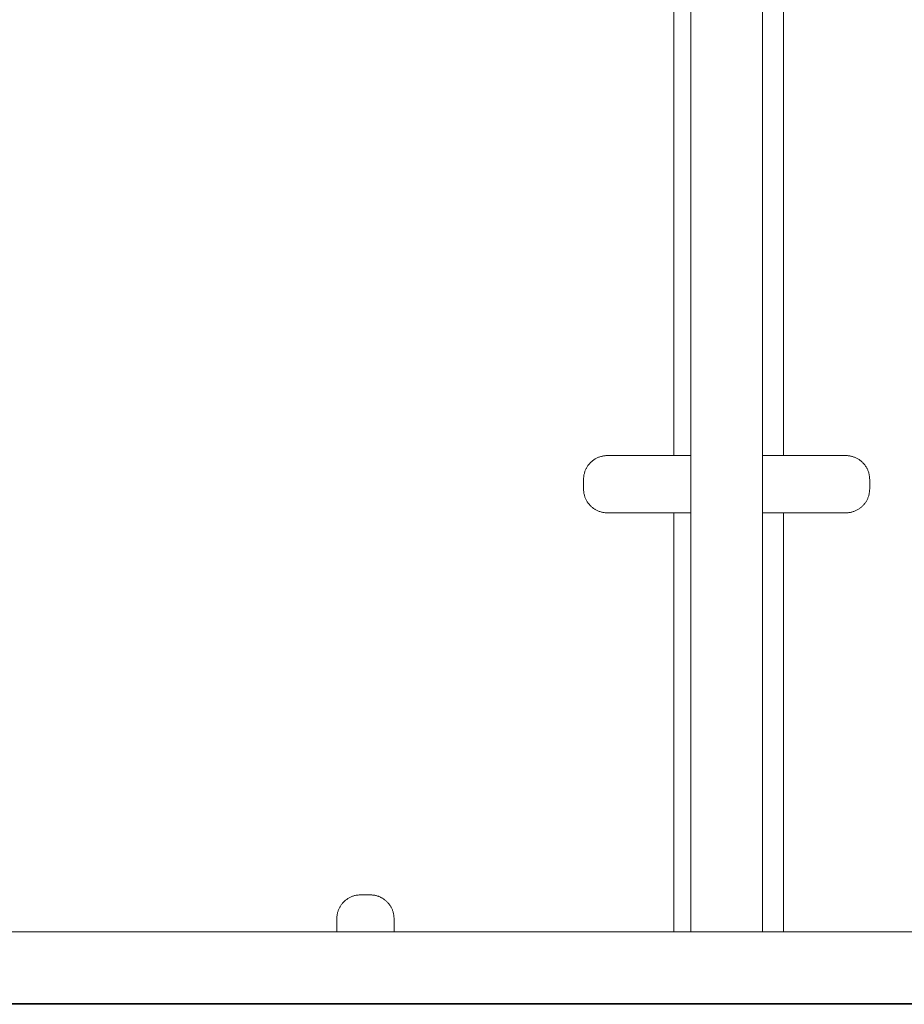
# Model space of a CAD drawing. Units: inches. Extents: x 1442 to 1744, y -2417 to -2160.
# Drawn here: x 1612 to 1625, y -2388 to -2374 of the extents above; entities that cross this region are included whole.
import ezdxf

# ---------------------------------------------------------------- set-up
doc = ezdxf.new("R2010")
doc.units = ezdxf.units.IN
doc.header["$MEASUREMENT"] = 0
doc.layers.add('_U+0421_U+043B_U+043E_U+0439 1', color=7, linetype='Continuous')

# ---------------------------------------------------------------- blocks, each defined once
blk = doc.blocks.new('block 12')
at = {"layer": '_U+0421_U+043B_U+043E_U+0439 1', "color": 250, "lineweight": 9, "true_color": 0x1c1c1b}
for points in [[(1621.939, -2380.387), (1621.939, -2364.083)], [(1621.939, -2380.387), (1621.939, -2364.083)], [(1621.939, -2387.329), (1621.939, -2381.22)], [(1621.939, -2387.329), (1621.939, -2381.22)]]:
    blk.add_lwpolyline(points, dxfattribs=at)
blk = doc.blocks.new('block 11')
at = {"layer": '_U+0421_U+043B_U+043E_U+0439 1'}
blk.add_blockref('block 12', (0, 0), dxfattribs=at)
blk = doc.blocks.new('block 18')
at = {"layer": '_U+0421_U+043B_U+043E_U+0439 1', "color": 250, "lineweight": 9, "true_color": 0x1c1c1b}
for points in [[(1623.535, -2380.387), (1623.535, -2364.083)], [(1623.535, -2380.387), (1623.535, -2364.083)], [(1623.535, -2387.329), (1623.535, -2381.22)], [(1623.535, -2387.329), (1623.535, -2381.22)]]:
    blk.add_lwpolyline(points, dxfattribs=at)
blk = doc.blocks.new('block 17')
at = {"layer": '_U+0421_U+043B_U+043E_U+0439 1'}
blk.add_blockref('block 18', (0, 0), dxfattribs=at)
blk = doc.blocks.new('block 32')
at = {"layer": '_U+0421_U+043B_U+043E_U+0439 1', "color": 250, "lineweight": 9, "true_color": 0x1c1c1b}
for points in [[(1620.73, -2380.484), (1620.738, -2380.477)], [(1620.73, -2380.484), (1620.738, -2380.477)], [(1620.738, -2380.477), (1620.745, -2380.47)], [(1620.738, -2380.477), (1620.745, -2380.47)], [(1620.745, -2380.47), (1620.753, -2380.464)], [(1620.745, -2380.47), (1620.753, -2380.464)], [(1620.753, -2380.464), (1620.762, -2380.457)], [(1620.753, -2380.464), (1620.762, -2380.457)], [(1620.762, -2380.457), (1620.77, -2380.451)], [(1620.762, -2380.457), (1620.77, -2380.451)], [(1620.77, -2380.451), (1620.779, -2380.445)], [(1620.77, -2380.451), (1620.779, -2380.445)], [(1620.779, -2380.445), (1620.787, -2380.439)], [(1620.779, -2380.445), (1620.787, -2380.439)], [(1620.787, -2380.439), (1620.796, -2380.434)], [(1620.787, -2380.439), (1620.796, -2380.434)], [(1620.796, -2380.434), (1620.805, -2380.429)], [(1620.796, -2380.434), (1620.805, -2380.429)], [(1620.805, -2380.429), (1620.815, -2380.424)], [(1620.805, -2380.429), (1620.815, -2380.424)], [(1620.815, -2380.424), (1620.824, -2380.419)], [(1620.815, -2380.424), (1620.824, -2380.419)], [(1620.824, -2380.419), (1620.834, -2380.415)], [(1620.824, -2380.419), (1620.834, -2380.415)], [(1620.834, -2380.415), (1620.844, -2380.411)], [(1620.834, -2380.415), (1620.844, -2380.411)], [(1620.844, -2380.411), (1620.854, -2380.407)], [(1620.844, -2380.411), (1620.854, -2380.407)], [(1620.854, -2380.407), (1620.864, -2380.404)], [(1620.854, -2380.407), (1620.864, -2380.404)], [(1620.864, -2380.404), (1620.874, -2380.4)], [(1620.864, -2380.404), (1620.874, -2380.4)], [(1620.874, -2380.4), (1620.884, -2380.398)], [(1620.874, -2380.4), (1620.884, -2380.398)], [(1620.884, -2380.398), (1620.895, -2380.395)], [(1620.884, -2380.398), (1620.895, -2380.395)], [(1620.895, -2380.395), (1620.905, -2380.393)], [(1620.895, -2380.395), (1620.905, -2380.393)], [(1620.905, -2380.393), (1620.916, -2380.391)], [(1620.905, -2380.393), (1620.916, -2380.391)], [(1620.916, -2380.391), (1620.927, -2380.389)], [(1620.916, -2380.391), (1620.927, -2380.389)], [(1620.927, -2380.389), (1620.938, -2380.388)], [(1620.927, -2380.389), (1620.938, -2380.388)], [(1620.938, -2380.388), (1620.949, -2380.387)], [(1620.938, -2380.388), (1620.949, -2380.387)], [(1620.949, -2380.387), (1620.96, -2380.387)], [(1620.949, -2380.387), (1620.96, -2380.387)], [(1620.96, -2380.387), (1620.971, -2380.387)], [(1620.96, -2380.387), (1620.971, -2380.387)], [(1620.971, -2380.387), (1622.187, -2380.387)], [(1620.971, -2380.387), (1622.187, -2380.387)], [(1623.229, -2380.387), (1624.446, -2380.387)], [(1623.229, -2380.387), (1624.446, -2380.387)], [(1624.446, -2380.387), (1624.457, -2380.387)], [(1624.446, -2380.387), (1624.457, -2380.387)], [(1624.457, -2380.387), (1624.468, -2380.387)], [(1624.457, -2380.387), (1624.468, -2380.387)], [(1624.468, -2380.387), (1624.479, -2380.388)], [(1624.468, -2380.387), (1624.479, -2380.388)], [(1624.479, -2380.388), (1624.49, -2380.389)], [(1624.479, -2380.388), (1624.49, -2380.389)], [(1624.49, -2380.389), (1624.501, -2380.391)], [(1624.49, -2380.389), (1624.501, -2380.391)], [(1624.501, -2380.391), (1624.511, -2380.393)], [(1624.501, -2380.391), (1624.511, -2380.393)], [(1624.511, -2380.393), (1624.522, -2380.395)], [(1624.511, -2380.393), (1624.522, -2380.395)], [(1624.522, -2380.395), (1624.533, -2380.398)], [(1624.522, -2380.395), (1624.533, -2380.398)], [(1624.533, -2380.398), (1624.543, -2380.4)], [(1624.533, -2380.398), (1624.543, -2380.4)], [(1624.543, -2380.4), (1624.553, -2380.404)], [(1624.543, -2380.4), (1624.553, -2380.404)], [(1624.553, -2380.404), (1624.563, -2380.407)], [(1624.553, -2380.404), (1624.563, -2380.407)], [(1624.563, -2380.407), (1624.573, -2380.411)], [(1624.563, -2380.407), (1624.573, -2380.411)], [(1624.573, -2380.411), (1624.583, -2380.415)], [(1624.573, -2380.411), (1624.583, -2380.415)], [(1624.583, -2380.415), (1624.592, -2380.419)], [(1624.583, -2380.415), (1624.592, -2380.419)], [(1624.592, -2380.419), (1624.602, -2380.424)], [(1624.592, -2380.419), (1624.602, -2380.424)], [(1624.602, -2380.424), (1624.611, -2380.429)], [(1624.602, -2380.424), (1624.611, -2380.429)], [(1624.611, -2380.429), (1624.62, -2380.434)], [(1624.611, -2380.429), (1624.62, -2380.434)], [(1624.62, -2380.434), (1624.629, -2380.439)], [(1624.62, -2380.434), (1624.629, -2380.439)], [(1624.629, -2380.439), (1624.638, -2380.445)], [(1624.629, -2380.439), (1624.638, -2380.445)], [(1624.638, -2380.445), (1624.647, -2380.451)], [(1624.638, -2380.445), (1624.647, -2380.451)], [(1624.647, -2380.451), (1624.655, -2380.457)], [(1624.647, -2380.451), (1624.655, -2380.457)], [(1624.655, -2380.457), (1624.663, -2380.464)], [(1624.655, -2380.457), (1624.663, -2380.464)], [(1624.663, -2380.464), (1624.671, -2380.47)], [(1624.663, -2380.464), (1624.671, -2380.47)], [(1624.671, -2380.47), (1624.679, -2380.477)], [(1624.671, -2380.47), (1624.679, -2380.477)], [(1624.679, -2380.477), (1624.687, -2380.484)], [(1624.679, -2380.477), (1624.687, -2380.484)], [(1620.639, -2380.635), (1620.642, -2380.625)], [(1620.639, -2380.635), (1620.642, -2380.625)], [(1620.642, -2380.625), (1620.645, -2380.615)], [(1620.642, -2380.625), (1620.645, -2380.615)], [(1620.645, -2380.615), (1620.649, -2380.605)], [(1620.645, -2380.615), (1620.649, -2380.605)], [(1620.649, -2380.605), (1620.653, -2380.595)], [(1620.649, -2380.605), (1620.653, -2380.595)], [(1620.653, -2380.595), (1620.658, -2380.586)], [(1620.653, -2380.595), (1620.658, -2380.586)], [(1620.658, -2380.586), (1620.662, -2380.576)], [(1620.658, -2380.586), (1620.662, -2380.576)], [(1620.662, -2380.576), (1620.667, -2380.567)], [(1620.662, -2380.576), (1620.667, -2380.567)], [(1620.667, -2380.567), (1620.672, -2380.558)], [(1620.667, -2380.567), (1620.672, -2380.558)], [(1620.672, -2380.558), (1620.678, -2380.549)], [(1620.672, -2380.558), (1620.678, -2380.549)], [(1620.678, -2380.549), (1620.683, -2380.54)], [(1620.678, -2380.549), (1620.683, -2380.54)], [(1620.683, -2380.54), (1620.689, -2380.532)], [(1620.683, -2380.54), (1620.689, -2380.532)], [(1620.689, -2380.532), (1620.696, -2380.523)], [(1620.689, -2380.532), (1620.696, -2380.523)], [(1620.696, -2380.523), (1620.702, -2380.515)], [(1620.696, -2380.523), (1620.702, -2380.515)], [(1620.702, -2380.515), (1620.709, -2380.507)], [(1620.702, -2380.515), (1620.709, -2380.507)], [(1620.709, -2380.507), (1620.716, -2380.499)], [(1620.709, -2380.507), (1620.716, -2380.499)], [(1620.716, -2380.499), (1620.723, -2380.492)], [(1620.716, -2380.499), (1620.723, -2380.492)], [(1620.723, -2380.492), (1620.73, -2380.484)], [(1620.723, -2380.492), (1620.73, -2380.484)], [(1624.687, -2380.484), (1624.694, -2380.492)], [(1624.687, -2380.484), (1624.694, -2380.492)], [(1624.694, -2380.492), (1624.701, -2380.499)], [(1624.694, -2380.492), (1624.701, -2380.499)], [(1624.701, -2380.499), (1624.708, -2380.507)], [(1624.701, -2380.499), (1624.708, -2380.507)], [(1624.708, -2380.507), (1624.715, -2380.515)], [(1624.708, -2380.507), (1624.715, -2380.515)], [(1624.715, -2380.515), (1624.721, -2380.523)], [(1624.715, -2380.515), (1624.721, -2380.523)], [(1624.721, -2380.523), (1624.727, -2380.532)], [(1624.721, -2380.523), (1624.727, -2380.532)], [(1624.727, -2380.532), (1624.733, -2380.54)], [(1624.727, -2380.532), (1624.733, -2380.54)], [(1624.733, -2380.54), (1624.739, -2380.549)], [(1624.733, -2380.54), (1624.739, -2380.549)], [(1624.739, -2380.549), (1624.744, -2380.558)], [(1624.739, -2380.549), (1624.744, -2380.558)], [(1624.744, -2380.558), (1624.75, -2380.567)], [(1624.744, -2380.558), (1624.75, -2380.567)], [(1624.75, -2380.567), (1624.754, -2380.576)], [(1624.75, -2380.567), (1624.754, -2380.576)], [(1624.754, -2380.576), (1624.759, -2380.586)], [(1624.754, -2380.576), (1624.759, -2380.586)], [(1624.759, -2380.586), (1624.763, -2380.595)], [(1624.759, -2380.586), (1624.763, -2380.595)], [(1624.763, -2380.595), (1624.767, -2380.605)], [(1624.763, -2380.595), (1624.767, -2380.605)], [(1624.767, -2380.605), (1624.771, -2380.615)], [(1624.767, -2380.605), (1624.771, -2380.615)], [(1624.771, -2380.615), (1624.775, -2380.625)], [(1624.771, -2380.615), (1624.775, -2380.625)], [(1624.775, -2380.625), (1624.778, -2380.635)], [(1624.775, -2380.625), (1624.778, -2380.635)], [(1620.625, -2380.721), (1620.626, -2380.71)], [(1620.625, -2380.721), (1620.626, -2380.71)], [(1620.625, -2380.732), (1620.625, -2380.721)], [(1620.625, -2380.732), (1620.625, -2380.721)], [(1620.625, -2380.874), (1620.625, -2380.732)], [(1620.625, -2380.874), (1620.625, -2380.732)], [(1620.626, -2380.71), (1620.627, -2380.699)], [(1620.626, -2380.71), (1620.627, -2380.699)], [(1620.627, -2380.699), (1620.628, -2380.688)], [(1620.627, -2380.699), (1620.628, -2380.688)], [(1620.628, -2380.688), (1620.629, -2380.677)], [(1620.628, -2380.688), (1620.629, -2380.677)], [(1620.629, -2380.677), (1620.631, -2380.667)], [(1620.629, -2380.677), (1620.631, -2380.667)], [(1620.631, -2380.667), (1620.633, -2380.656)], [(1620.631, -2380.667), (1620.633, -2380.656)], [(1620.633, -2380.656), (1620.636, -2380.646)], [(1620.633, -2380.656), (1620.636, -2380.646)], [(1620.636, -2380.646), (1620.639, -2380.635)], [(1620.636, -2380.646), (1620.639, -2380.635)], [(1624.778, -2380.635), (1624.781, -2380.646)], [(1624.778, -2380.635), (1624.781, -2380.646)], [(1624.781, -2380.646), (1624.783, -2380.656)], [(1624.781, -2380.646), (1624.783, -2380.656)], [(1624.783, -2380.656), (1624.785, -2380.667)], [(1624.783, -2380.656), (1624.785, -2380.667)], [(1624.785, -2380.667), (1624.787, -2380.677)], [(1624.785, -2380.667), (1624.787, -2380.677)], [(1624.787, -2380.677), (1624.789, -2380.688)], [(1624.787, -2380.677), (1624.789, -2380.688)], [(1624.789, -2380.688), (1624.79, -2380.699)], [(1624.789, -2380.688), (1624.79, -2380.699)], [(1624.79, -2380.699), (1624.791, -2380.71)], [(1624.79, -2380.699), (1624.791, -2380.71)], [(1624.791, -2380.71), (1624.791, -2380.721)], [(1624.791, -2380.71), (1624.791, -2380.721)], [(1624.791, -2380.721), (1624.792, -2380.732)], [(1624.791, -2380.721), (1624.792, -2380.732)], [(1624.792, -2380.874), (1624.792, -2380.732)], [(1624.792, -2380.874), (1624.792, -2380.732)], [(1620.625, -2380.885), (1620.625, -2380.874)], [(1620.625, -2380.885), (1620.625, -2380.874)], [(1620.626, -2380.896), (1620.625, -2380.885)], [(1620.626, -2380.896), (1620.625, -2380.885)], [(1620.627, -2380.907), (1620.626, -2380.896)], [(1620.627, -2380.907), (1620.626, -2380.896)], [(1620.628, -2380.918), (1620.627, -2380.907)], [(1620.628, -2380.918), (1620.627, -2380.907)], [(1624.79, -2380.907), (1624.789, -2380.918)], [(1624.79, -2380.907), (1624.789, -2380.918)], [(1624.791, -2380.896), (1624.79, -2380.907)], [(1624.791, -2380.896), (1624.79, -2380.907)], [(1624.792, -2380.874), (1624.791, -2380.885)], [(1624.792, -2380.874), (1624.791, -2380.885)], [(1624.791, -2380.885), (1624.791, -2380.896)], [(1624.791, -2380.885), (1624.791, -2380.896)], [(1620.629, -2380.929), (1620.628, -2380.918)], [(1620.629, -2380.929), (1620.628, -2380.918)], [(1620.631, -2380.94), (1620.629, -2380.929)], [(1620.631, -2380.94), (1620.629, -2380.929)], [(1620.633, -2380.95), (1620.631, -2380.94)], [(1620.633, -2380.95), (1620.631, -2380.94)], [(1620.636, -2380.961), (1620.633, -2380.95)], [(1620.636, -2380.961), (1620.633, -2380.95)], [(1620.639, -2380.971), (1620.636, -2380.961)], [(1620.639, -2380.971), (1620.636, -2380.961)], [(1620.642, -2380.981), (1620.639, -2380.971)], [(1620.642, -2380.981), (1620.639, -2380.971)], [(1620.645, -2380.991), (1620.642, -2380.981)], [(1620.645, -2380.991), (1620.642, -2380.981)], [(1620.649, -2381.001), (1620.645, -2380.991)], [(1620.649, -2381.001), (1620.645, -2380.991)], [(1620.653, -2381.011), (1620.649, -2381.001)], [(1620.653, -2381.011), (1620.649, -2381.001)], [(1620.658, -2381.021), (1620.653, -2381.011)], [(1620.658, -2381.021), (1620.653, -2381.011)], [(1620.662, -2381.03), (1620.658, -2381.021)], [(1620.662, -2381.03), (1620.658, -2381.021)], [(1620.667, -2381.039), (1620.662, -2381.03)], [(1620.667, -2381.039), (1620.662, -2381.03)], [(1620.672, -2381.049), (1620.667, -2381.039)], [(1620.672, -2381.049), (1620.667, -2381.039)], [(1620.678, -2381.058), (1620.672, -2381.049)], [(1620.678, -2381.058), (1620.672, -2381.049)], [(1624.744, -2381.049), (1624.739, -2381.058)], [(1624.744, -2381.049), (1624.739, -2381.058)], [(1624.75, -2381.039), (1624.744, -2381.049)], [(1624.75, -2381.039), (1624.744, -2381.049)], [(1624.754, -2381.03), (1624.75, -2381.039)], [(1624.754, -2381.03), (1624.75, -2381.039)], [(1624.759, -2381.021), (1624.754, -2381.03)], [(1624.759, -2381.021), (1624.754, -2381.03)], [(1624.763, -2381.011), (1624.759, -2381.021)], [(1624.763, -2381.011), (1624.759, -2381.021)], [(1624.767, -2381.001), (1624.763, -2381.011)], [(1624.767, -2381.001), (1624.763, -2381.011)], [(1624.771, -2380.991), (1624.767, -2381.001)], [(1624.771, -2380.991), (1624.767, -2381.001)], [(1624.775, -2380.981), (1624.771, -2380.991)], [(1624.775, -2380.981), (1624.771, -2380.991)], [(1624.778, -2380.971), (1624.775, -2380.981)], [(1624.778, -2380.971), (1624.775, -2380.981)], [(1624.781, -2380.961), (1624.778, -2380.971)], [(1624.781, -2380.961), (1624.778, -2380.971)], [(1624.783, -2380.95), (1624.781, -2380.961)], [(1624.783, -2380.95), (1624.781, -2380.961)], [(1624.785, -2380.94), (1624.783, -2380.95)], [(1624.785, -2380.94), (1624.783, -2380.95)], [(1624.787, -2380.929), (1624.785, -2380.94)], [(1624.787, -2380.929), (1624.785, -2380.94)], [(1624.789, -2380.918), (1624.787, -2380.929)], [(1624.789, -2380.918), (1624.787, -2380.929)], [(1620.683, -2381.066), (1620.678, -2381.058)], [(1620.683, -2381.066), (1620.678, -2381.058)], [(1620.689, -2381.075), (1620.683, -2381.066)], [(1620.689, -2381.075), (1620.683, -2381.066)], [(1620.696, -2381.083), (1620.689, -2381.075)], [(1620.696, -2381.083), (1620.689, -2381.075)], [(1620.702, -2381.091), (1620.696, -2381.083)], [(1620.702, -2381.091), (1620.696, -2381.083)], [(1620.709, -2381.099), (1620.702, -2381.091)], [(1620.709, -2381.099), (1620.702, -2381.091)], [(1620.716, -2381.107), (1620.709, -2381.099)], [(1620.716, -2381.107), (1620.709, -2381.099)], [(1620.723, -2381.115), (1620.716, -2381.107)], [(1620.723, -2381.115), (1620.716, -2381.107)], [(1620.73, -2381.122), (1620.723, -2381.115)], [(1620.73, -2381.122), (1620.723, -2381.115)], [(1620.738, -2381.129), (1620.73, -2381.122)], [(1620.738, -2381.129), (1620.73, -2381.122)], [(1620.745, -2381.136), (1620.738, -2381.129)], [(1620.745, -2381.136), (1620.738, -2381.129)], [(1620.753, -2381.143), (1620.745, -2381.136)], [(1620.753, -2381.143), (1620.745, -2381.136)], [(1620.762, -2381.149), (1620.753, -2381.143)], [(1620.762, -2381.149), (1620.753, -2381.143)], [(1620.77, -2381.156), (1620.762, -2381.149)], [(1620.77, -2381.156), (1620.762, -2381.149)], [(1620.779, -2381.162), (1620.77, -2381.156)], [(1620.779, -2381.162), (1620.77, -2381.156)], [(1620.787, -2381.167), (1620.779, -2381.162)], [(1620.787, -2381.167), (1620.779, -2381.162)], [(1620.796, -2381.173), (1620.787, -2381.167)], [(1620.796, -2381.173), (1620.787, -2381.167)], [(1620.805, -2381.178), (1620.796, -2381.173)], [(1620.805, -2381.178), (1620.796, -2381.173)], [(1620.815, -2381.183), (1620.805, -2381.178)], [(1620.815, -2381.183), (1620.805, -2381.178)], [(1620.824, -2381.187), (1620.815, -2381.183)], [(1620.824, -2381.187), (1620.815, -2381.183)], [(1620.834, -2381.192), (1620.824, -2381.187)], [(1620.834, -2381.192), (1620.824, -2381.187)], [(1620.844, -2381.196), (1620.834, -2381.192)], [(1620.844, -2381.196), (1620.834, -2381.192)], [(1620.854, -2381.199), (1620.844, -2381.196)], [(1620.854, -2381.199), (1620.844, -2381.196)], [(1620.864, -2381.203), (1620.854, -2381.199)], [(1620.864, -2381.203), (1620.854, -2381.199)], [(1624.563, -2381.199), (1624.553, -2381.203)], [(1624.563, -2381.199), (1624.553, -2381.203)], [(1624.573, -2381.196), (1624.563, -2381.199)], [(1624.573, -2381.196), (1624.563, -2381.199)], [(1624.583, -2381.192), (1624.573, -2381.196)], [(1624.583, -2381.192), (1624.573, -2381.196)], [(1624.592, -2381.187), (1624.583, -2381.192)], [(1624.592, -2381.187), (1624.583, -2381.192)], [(1624.602, -2381.183), (1624.592, -2381.187)], [(1624.602, -2381.183), (1624.592, -2381.187)], [(1624.611, -2381.178), (1624.602, -2381.183)], [(1624.611, -2381.178), (1624.602, -2381.183)], [(1624.62, -2381.173), (1624.611, -2381.178)], [(1624.62, -2381.173), (1624.611, -2381.178)], [(1624.629, -2381.167), (1624.62, -2381.173)], [(1624.629, -2381.167), (1624.62, -2381.173)], [(1624.638, -2381.162), (1624.629, -2381.167)], [(1624.638, -2381.162), (1624.629, -2381.167)], [(1624.647, -2381.156), (1624.638, -2381.162)], [(1624.647, -2381.156), (1624.638, -2381.162)], [(1624.655, -2381.149), (1624.647, -2381.156)], [(1624.655, -2381.149), (1624.647, -2381.156)], [(1624.663, -2381.143), (1624.655, -2381.149)], [(1624.663, -2381.143), (1624.655, -2381.149)], [(1624.671, -2381.136), (1624.663, -2381.143)], [(1624.671, -2381.136), (1624.663, -2381.143)], [(1624.679, -2381.129), (1624.671, -2381.136)], [(1624.679, -2381.129), (1624.671, -2381.136)], [(1624.687, -2381.122), (1624.679, -2381.129)], [(1624.687, -2381.122), (1624.679, -2381.129)], [(1624.694, -2381.115), (1624.687, -2381.122)], [(1624.694, -2381.115), (1624.687, -2381.122)], [(1624.701, -2381.107), (1624.694, -2381.115)], [(1624.701, -2381.107), (1624.694, -2381.115)], [(1624.708, -2381.099), (1624.701, -2381.107)], [(1624.708, -2381.099), (1624.701, -2381.107)], [(1624.715, -2381.091), (1624.708, -2381.099)], [(1624.715, -2381.091), (1624.708, -2381.099)], [(1624.721, -2381.083), (1624.715, -2381.091)], [(1624.721, -2381.083), (1624.715, -2381.091)], [(1624.727, -2381.075), (1624.721, -2381.083)], [(1624.727, -2381.075), (1624.721, -2381.083)], [(1624.733, -2381.066), (1624.727, -2381.075)], [(1624.733, -2381.066), (1624.727, -2381.075)], [(1624.739, -2381.058), (1624.733, -2381.066)], [(1624.739, -2381.058), (1624.733, -2381.066)], [(1620.874, -2381.206), (1620.864, -2381.203)], [(1620.874, -2381.206), (1620.864, -2381.203)], [(1620.884, -2381.209), (1620.874, -2381.206)], [(1620.884, -2381.209), (1620.874, -2381.206)], [(1620.895, -2381.211), (1620.884, -2381.209)], [(1620.895, -2381.211), (1620.884, -2381.209)], [(1620.905, -2381.214), (1620.895, -2381.211)], [(1620.905, -2381.214), (1620.895, -2381.211)], [(1620.916, -2381.216), (1620.905, -2381.214)], [(1620.916, -2381.216), (1620.905, -2381.214)], [(1620.927, -2381.217), (1620.916, -2381.216)], [(1620.927, -2381.217), (1620.916, -2381.216)], [(1620.938, -2381.218), (1620.927, -2381.217)], [(1620.938, -2381.218), (1620.927, -2381.217)], [(1620.949, -2381.219), (1620.938, -2381.218)], [(1620.949, -2381.219), (1620.938, -2381.218)], [(1620.96, -2381.22), (1620.949, -2381.219)], [(1620.96, -2381.22), (1620.949, -2381.219)], [(1620.971, -2381.22), (1620.96, -2381.22)], [(1620.971, -2381.22), (1620.96, -2381.22)], [(1622.187, -2381.22), (1620.971, -2381.22)], [(1622.187, -2381.22), (1620.971, -2381.22)], [(1624.446, -2381.22), (1623.229, -2381.22)], [(1624.446, -2381.22), (1623.229, -2381.22)], [(1624.457, -2381.22), (1624.446, -2381.22)], [(1624.457, -2381.22), (1624.446, -2381.22)], [(1624.468, -2381.219), (1624.457, -2381.22)], [(1624.468, -2381.219), (1624.457, -2381.22)], [(1624.479, -2381.218), (1624.468, -2381.219)], [(1624.479, -2381.218), (1624.468, -2381.219)], [(1624.49, -2381.217), (1624.479, -2381.218)], [(1624.49, -2381.217), (1624.479, -2381.218)], [(1624.501, -2381.216), (1624.49, -2381.217)], [(1624.501, -2381.216), (1624.49, -2381.217)], [(1624.511, -2381.214), (1624.501, -2381.216)], [(1624.511, -2381.214), (1624.501, -2381.216)], [(1624.522, -2381.211), (1624.511, -2381.214)], [(1624.522, -2381.211), (1624.511, -2381.214)], [(1624.533, -2381.209), (1624.522, -2381.211)], [(1624.533, -2381.209), (1624.522, -2381.211)], [(1624.543, -2381.206), (1624.533, -2381.209)], [(1624.543, -2381.206), (1624.533, -2381.209)], [(1624.553, -2381.203), (1624.543, -2381.206)], [(1624.553, -2381.203), (1624.543, -2381.206)]]:
    blk.add_lwpolyline(points, dxfattribs=at)
blk = doc.blocks.new('block 31')
at = {"layer": '_U+0421_U+043B_U+043E_U+0439 1'}
blk.add_blockref('block 32', (0, 0), dxfattribs=at)
blk = doc.blocks.new('block 68')
at = {"layer": '_U+0421_U+043B_U+043E_U+0439 1', "color": 250, "lineweight": 9, "true_color": 0x1c1c1b}
for points in [[(1617.3, -2386.798), (1617.311, -2386.795)], [(1617.3, -2386.798), (1617.311, -2386.795)], [(1617.311, -2386.795), (1617.322, -2386.794)], [(1617.311, -2386.795), (1617.322, -2386.794)], [(1617.322, -2386.794), (1617.332, -2386.792)], [(1617.322, -2386.794), (1617.332, -2386.792)], [(1617.332, -2386.792), (1617.343, -2386.791)], [(1617.332, -2386.792), (1617.343, -2386.791)], [(1617.343, -2386.791), (1617.354, -2386.79)], [(1617.343, -2386.791), (1617.354, -2386.79)], [(1617.354, -2386.79), (1617.365, -2386.789)], [(1617.354, -2386.79), (1617.365, -2386.789)], [(1617.365, -2386.789), (1617.377, -2386.789)], [(1617.365, -2386.789), (1617.377, -2386.789)], [(1617.518, -2386.789), (1617.377, -2386.789)], [(1617.518, -2386.789), (1617.377, -2386.789)], [(1617.518, -2386.789), (1617.529, -2386.789)], [(1617.518, -2386.789), (1617.529, -2386.789)], [(1617.529, -2386.789), (1617.541, -2386.79)], [(1617.529, -2386.789), (1617.541, -2386.79)], [(1617.541, -2386.79), (1617.552, -2386.791)], [(1617.541, -2386.79), (1617.552, -2386.791)], [(1617.552, -2386.791), (1617.562, -2386.792)], [(1617.552, -2386.791), (1617.562, -2386.792)], [(1617.562, -2386.792), (1617.573, -2386.794)], [(1617.562, -2386.792), (1617.573, -2386.794)], [(1617.573, -2386.794), (1617.584, -2386.795)], [(1617.573, -2386.794), (1617.584, -2386.795)], [(1617.584, -2386.795), (1617.594, -2386.798)], [(1617.584, -2386.795), (1617.594, -2386.798)], [(1617.089, -2386.943), (1617.095, -2386.934)], [(1617.089, -2386.943), (1617.095, -2386.934)], [(1617.095, -2386.934), (1617.101, -2386.926)], [(1617.095, -2386.934), (1617.101, -2386.926)], [(1617.101, -2386.926), (1617.108, -2386.918)], [(1617.101, -2386.926), (1617.108, -2386.918)], [(1617.108, -2386.918), (1617.114, -2386.91)], [(1617.108, -2386.918), (1617.114, -2386.91)], [(1617.114, -2386.91), (1617.121, -2386.902)], [(1617.114, -2386.91), (1617.121, -2386.902)], [(1617.121, -2386.902), (1617.128, -2386.894)], [(1617.121, -2386.902), (1617.128, -2386.894)], [(1617.128, -2386.894), (1617.136, -2386.887)], [(1617.128, -2386.894), (1617.136, -2386.887)], [(1617.136, -2386.887), (1617.143, -2386.88)], [(1617.136, -2386.887), (1617.143, -2386.88)], [(1617.143, -2386.88), (1617.151, -2386.873)], [(1617.143, -2386.88), (1617.151, -2386.873)], [(1617.151, -2386.873), (1617.159, -2386.866)], [(1617.151, -2386.873), (1617.159, -2386.866)], [(1617.159, -2386.866), (1617.167, -2386.86)], [(1617.159, -2386.866), (1617.167, -2386.86)], [(1617.167, -2386.86), (1617.176, -2386.854)], [(1617.167, -2386.86), (1617.176, -2386.854)], [(1617.176, -2386.854), (1617.184, -2386.848)], [(1617.176, -2386.854), (1617.184, -2386.848)], [(1617.184, -2386.848), (1617.193, -2386.842)], [(1617.184, -2386.848), (1617.193, -2386.842)], [(1617.193, -2386.842), (1617.202, -2386.836)], [(1617.193, -2386.842), (1617.202, -2386.836)], [(1617.202, -2386.836), (1617.211, -2386.831)], [(1617.202, -2386.836), (1617.211, -2386.831)], [(1617.211, -2386.831), (1617.221, -2386.826)], [(1617.211, -2386.831), (1617.221, -2386.826)], [(1617.221, -2386.826), (1617.23, -2386.822)], [(1617.221, -2386.826), (1617.23, -2386.822)], [(1617.23, -2386.822), (1617.24, -2386.817)], [(1617.23, -2386.822), (1617.24, -2386.817)], [(1617.24, -2386.817), (1617.249, -2386.813)], [(1617.24, -2386.817), (1617.249, -2386.813)], [(1617.249, -2386.813), (1617.259, -2386.81)], [(1617.249, -2386.813), (1617.259, -2386.81)], [(1617.259, -2386.81), (1617.269, -2386.806)], [(1617.259, -2386.81), (1617.269, -2386.806)], [(1617.269, -2386.806), (1617.28, -2386.803)], [(1617.269, -2386.806), (1617.28, -2386.803)], [(1617.28, -2386.803), (1617.29, -2386.8)], [(1617.28, -2386.803), (1617.29, -2386.8)], [(1617.29, -2386.8), (1617.3, -2386.798)], [(1617.29, -2386.8), (1617.3, -2386.798)], [(1617.594, -2386.798), (1617.605, -2386.8)], [(1617.594, -2386.798), (1617.605, -2386.8)], [(1617.605, -2386.8), (1617.615, -2386.803)], [(1617.605, -2386.8), (1617.615, -2386.803)], [(1617.615, -2386.803), (1617.625, -2386.806)], [(1617.615, -2386.803), (1617.625, -2386.806)], [(1617.625, -2386.806), (1617.636, -2386.81)], [(1617.625, -2386.806), (1617.636, -2386.81)], [(1617.636, -2386.81), (1617.645, -2386.813)], [(1617.636, -2386.81), (1617.645, -2386.813)], [(1617.645, -2386.813), (1617.655, -2386.817)], [(1617.645, -2386.813), (1617.655, -2386.817)], [(1617.655, -2386.817), (1617.665, -2386.822)], [(1617.655, -2386.817), (1617.665, -2386.822)], [(1617.665, -2386.822), (1617.674, -2386.826)], [(1617.665, -2386.822), (1617.674, -2386.826)], [(1617.674, -2386.826), (1617.684, -2386.831)], [(1617.674, -2386.826), (1617.684, -2386.831)], [(1617.684, -2386.831), (1617.693, -2386.836)], [(1617.684, -2386.831), (1617.693, -2386.836)], [(1617.693, -2386.836), (1617.702, -2386.842)], [(1617.693, -2386.836), (1617.702, -2386.842)], [(1617.702, -2386.842), (1617.71, -2386.848)], [(1617.702, -2386.842), (1617.71, -2386.848)], [(1617.71, -2386.848), (1617.719, -2386.854)], [(1617.71, -2386.848), (1617.719, -2386.854)], [(1617.719, -2386.854), (1617.727, -2386.86)], [(1617.719, -2386.854), (1617.727, -2386.86)], [(1617.727, -2386.86), (1617.736, -2386.866)], [(1617.727, -2386.86), (1617.736, -2386.866)], [(1617.736, -2386.866), (1617.744, -2386.873)], [(1617.736, -2386.866), (1617.744, -2386.873)], [(1617.744, -2386.873), (1617.751, -2386.88)], [(1617.744, -2386.873), (1617.751, -2386.88)], [(1617.751, -2386.88), (1617.759, -2386.887)], [(1617.751, -2386.88), (1617.759, -2386.887)], [(1617.759, -2386.887), (1617.766, -2386.894)], [(1617.759, -2386.887), (1617.766, -2386.894)], [(1617.766, -2386.894), (1617.774, -2386.902)], [(1617.766, -2386.894), (1617.774, -2386.902)], [(1617.774, -2386.902), (1617.78, -2386.91)], [(1617.774, -2386.902), (1617.78, -2386.91)], [(1617.78, -2386.91), (1617.787, -2386.918)], [(1617.78, -2386.91), (1617.787, -2386.918)], [(1617.787, -2386.918), (1617.794, -2386.926)], [(1617.787, -2386.918), (1617.794, -2386.926)], [(1617.794, -2386.926), (1617.8, -2386.934)], [(1617.794, -2386.926), (1617.8, -2386.934)], [(1617.8, -2386.934), (1617.806, -2386.943)], [(1617.8, -2386.934), (1617.806, -2386.943)], [(1617.034, -2387.091), (1617.035, -2387.08)], [(1617.034, -2387.091), (1617.035, -2387.08)], [(1617.035, -2387.08), (1617.037, -2387.069)], [(1617.035, -2387.08), (1617.037, -2387.069)], [(1617.037, -2387.069), (1617.039, -2387.059)], [(1617.037, -2387.069), (1617.039, -2387.059)], [(1617.039, -2387.059), (1617.042, -2387.048)], [(1617.039, -2387.059), (1617.042, -2387.048)], [(1617.042, -2387.048), (1617.045, -2387.038)], [(1617.042, -2387.048), (1617.045, -2387.038)], [(1617.045, -2387.038), (1617.048, -2387.028)], [(1617.045, -2387.038), (1617.048, -2387.028)], [(1617.048, -2387.028), (1617.051, -2387.018)], [(1617.048, -2387.028), (1617.051, -2387.018)], [(1617.051, -2387.018), (1617.055, -2387.008)], [(1617.051, -2387.018), (1617.055, -2387.008)], [(1617.055, -2387.008), (1617.059, -2386.998)], [(1617.055, -2387.008), (1617.059, -2386.998)], [(1617.059, -2386.998), (1617.063, -2386.988)], [(1617.059, -2386.998), (1617.063, -2386.988)], [(1617.063, -2386.988), (1617.068, -2386.979)], [(1617.063, -2386.988), (1617.068, -2386.979)], [(1617.068, -2386.979), (1617.073, -2386.97)], [(1617.068, -2386.979), (1617.073, -2386.97)], [(1617.073, -2386.97), (1617.078, -2386.961)], [(1617.073, -2386.97), (1617.078, -2386.961)], [(1617.078, -2386.961), (1617.083, -2386.952)], [(1617.078, -2386.961), (1617.083, -2386.952)], [(1617.083, -2386.952), (1617.089, -2386.943)], [(1617.083, -2386.952), (1617.089, -2386.943)], [(1617.806, -2386.943), (1617.811, -2386.952)], [(1617.806, -2386.943), (1617.811, -2386.952)], [(1617.811, -2386.952), (1617.817, -2386.961)], [(1617.811, -2386.952), (1617.817, -2386.961)], [(1617.817, -2386.961), (1617.822, -2386.97)], [(1617.817, -2386.961), (1617.822, -2386.97)], [(1617.822, -2386.97), (1617.827, -2386.979)], [(1617.822, -2386.97), (1617.827, -2386.979)], [(1617.827, -2386.979), (1617.831, -2386.988)], [(1617.827, -2386.979), (1617.831, -2386.988)], [(1617.831, -2386.988), (1617.836, -2386.998)], [(1617.831, -2386.988), (1617.836, -2386.998)], [(1617.836, -2386.998), (1617.84, -2387.008)], [(1617.836, -2386.998), (1617.84, -2387.008)], [(1617.84, -2387.008), (1617.844, -2387.018)], [(1617.84, -2387.008), (1617.844, -2387.018)], [(1617.844, -2387.018), (1617.847, -2387.028)], [(1617.844, -2387.018), (1617.847, -2387.028)], [(1617.847, -2387.028), (1617.85, -2387.038)], [(1617.847, -2387.028), (1617.85, -2387.038)], [(1617.85, -2387.038), (1617.853, -2387.048)], [(1617.85, -2387.038), (1617.853, -2387.048)], [(1617.853, -2387.048), (1617.856, -2387.059)], [(1617.853, -2387.048), (1617.856, -2387.059)], [(1617.856, -2387.059), (1617.858, -2387.069)], [(1617.856, -2387.059), (1617.858, -2387.069)], [(1617.858, -2387.069), (1617.86, -2387.08)], [(1617.858, -2387.069), (1617.86, -2387.08)], [(1617.86, -2387.08), (1617.861, -2387.091)], [(1617.86, -2387.08), (1617.861, -2387.091)], [(1617.031, -2387.113), (1617.032, -2387.102)], [(1617.031, -2387.113), (1617.032, -2387.102)], [(1617.031, -2387.124), (1617.031, -2387.113)], [(1617.031, -2387.124), (1617.031, -2387.113)], [(1617.031, -2387.135), (1617.031, -2387.124)], [(1617.031, -2387.135), (1617.031, -2387.124)], [(1617.031, -2387.329), (1617.031, -2387.135)], [(1617.031, -2387.329), (1617.031, -2387.135)], [(1617.032, -2387.102), (1617.034, -2387.091)], [(1617.032, -2387.102), (1617.034, -2387.091)], [(1617.861, -2387.091), (1617.862, -2387.102)], [(1617.861, -2387.091), (1617.862, -2387.102)], [(1617.862, -2387.102), (1617.863, -2387.113)], [(1617.862, -2387.102), (1617.863, -2387.113)], [(1617.863, -2387.113), (1617.864, -2387.124)], [(1617.863, -2387.113), (1617.864, -2387.124)], [(1617.864, -2387.124), (1617.864, -2387.135)], [(1617.864, -2387.124), (1617.864, -2387.135)], [(1617.864, -2387.135), (1617.864, -2387.329)], [(1617.864, -2387.135), (1617.864, -2387.329)], [(1617.031, -2388.384), (1617.031, -2388.37)], [(1617.031, -2388.384), (1617.031, -2388.37)], [(1617.864, -2388.37), (1617.864, -2388.384)], [(1617.864, -2388.37), (1617.864, -2388.384)], [(1617.864, -2388.384), (1617.031, -2388.384)], [(1617.864, -2388.384), (1617.031, -2388.384)]]:
    blk.add_lwpolyline(points, dxfattribs=at)
blk = doc.blocks.new('block 67')
at = {"layer": '_U+0421_U+043B_U+043E_U+0439 1'}
blk.add_blockref('block 68', (0, 0), dxfattribs=at)
blk = doc.blocks.new('block 72')
at = {"layer": '_U+0421_U+043B_U+043E_U+0439 1', "color": 250, "lineweight": 9, "true_color": 0x1c1c1b}
for points in [[(1622.187, -2356.148), (1622.187, -2387.329)], [(1623.229, -2356.148), (1623.229, -2387.329)], [(1622.187, -2388.37), (1622.187, -2388.374)], [(1622.187, -2388.374), (1622.197, -2388.384)], [(1623.229, -2388.374), (1623.219, -2388.384)], [(1623.229, -2388.37), (1623.229, -2388.374)]]:
    blk.add_lwpolyline(points, dxfattribs=at)
blk = doc.blocks.new('block 71')
at = {"layer": '_U+0421_U+043B_U+043E_U+0439 1'}
blk.add_blockref('block 72', (0, 0), dxfattribs=at)
blk = doc.blocks.new('block 76')
at = {"layer": '_U+0421_U+043B_U+043E_U+0439 1', "color": 250, "lineweight": 9, "true_color": 0x1c1c1b}
blk.add_lwpolyline([(1606.374, -2388.384), (1639.042, -2388.384)], dxfattribs=at)
blk = doc.blocks.new('block 75')
at = {"layer": '_U+0421_U+043B_U+043E_U+0439 1'}
blk.add_blockref('block 76', (0, 0), dxfattribs=at)
blk = doc.blocks.new('block 96')
at = {"layer": '_U+0421_U+043B_U+043E_U+0439 1', "color": 250, "lineweight": 9, "true_color": 0x1c1c1b}
for points in [[(1639.431, -2387.329), (1605.986, -2387.329)], [(1644.729, -2388.37), (1600.687, -2388.37)]]:
    blk.add_lwpolyline(points, dxfattribs=at)
blk = doc.blocks.new('block 95')
at = {"layer": '_U+0421_U+043B_U+043E_U+0439 1'}
blk.add_blockref('block 96', (0, 0), dxfattribs=at)
blk = doc.blocks.new('block 108')
at = {"layer": '_U+0421_U+043B_U+043E_U+0439 1', "color": 250, "lineweight": 9, "true_color": 0x1c1c1b}
for points in [[(1639.431, -2387.329), (1605.986, -2387.329)], [(1644.729, -2388.37), (1600.687, -2388.37)]]:
    blk.add_lwpolyline(points, dxfattribs=at)
blk = doc.blocks.new('block 107')
at = {"layer": '_U+0421_U+043B_U+043E_U+0439 1'}
blk.add_blockref('block 108', (0, 0), dxfattribs=at)
blk = doc.blocks.new('block 118')
at = {"layer": '_U+0421_U+043B_U+043E_U+0439 1', "color": 250, "lineweight": 9, "true_color": 0x1c1c1b}
for points in [[(1639.431, -2387.329), (1605.986, -2387.329)], [(1644.729, -2388.37), (1600.687, -2388.37)]]:
    blk.add_lwpolyline(points, dxfattribs=at)
blk = doc.blocks.new('block 117')
at = {"layer": '_U+0421_U+043B_U+043E_U+0439 1'}
blk.add_blockref('block 118', (0, 0), dxfattribs=at)
blk = doc.blocks.new('block 132')
at = {"layer": '_U+0421_U+043B_U+043E_U+0439 1', "color": 250, "lineweight": 9, "true_color": 0x1c1c1b}
for points in [[(1644.729, -2387.329), (1600.687, -2387.329)], [(1644.729, -2388.37), (1600.687, -2388.37)]]:
    blk.add_lwpolyline(points, dxfattribs=at)
blk = doc.blocks.new('block 131')
at = {"layer": '_U+0421_U+043B_U+043E_U+0439 1'}
blk.add_blockref('block 132', (0, 0), dxfattribs=at)
blk = doc.blocks.new('block 10')
at = {"layer": '_U+0421_U+043B_U+043E_U+0439 1'}
for name in ['block 71', 'block 11', 'block 17', 'block 31', 'block 67', 'block 95', 'block 107', 'block 117', 'block 131', 'block 75']:
    blk.add_blockref(name, (0, 0), dxfattribs=at)

msp = doc.modelspace()

# ---------------------------------------------------------------- block references
at = {"layer": '_U+0421_U+043B_U+043E_U+0439 1'}
msp.add_blockref('block 10', (0, 0), dxfattribs=at)

doc.saveas('drawing.dxf')
